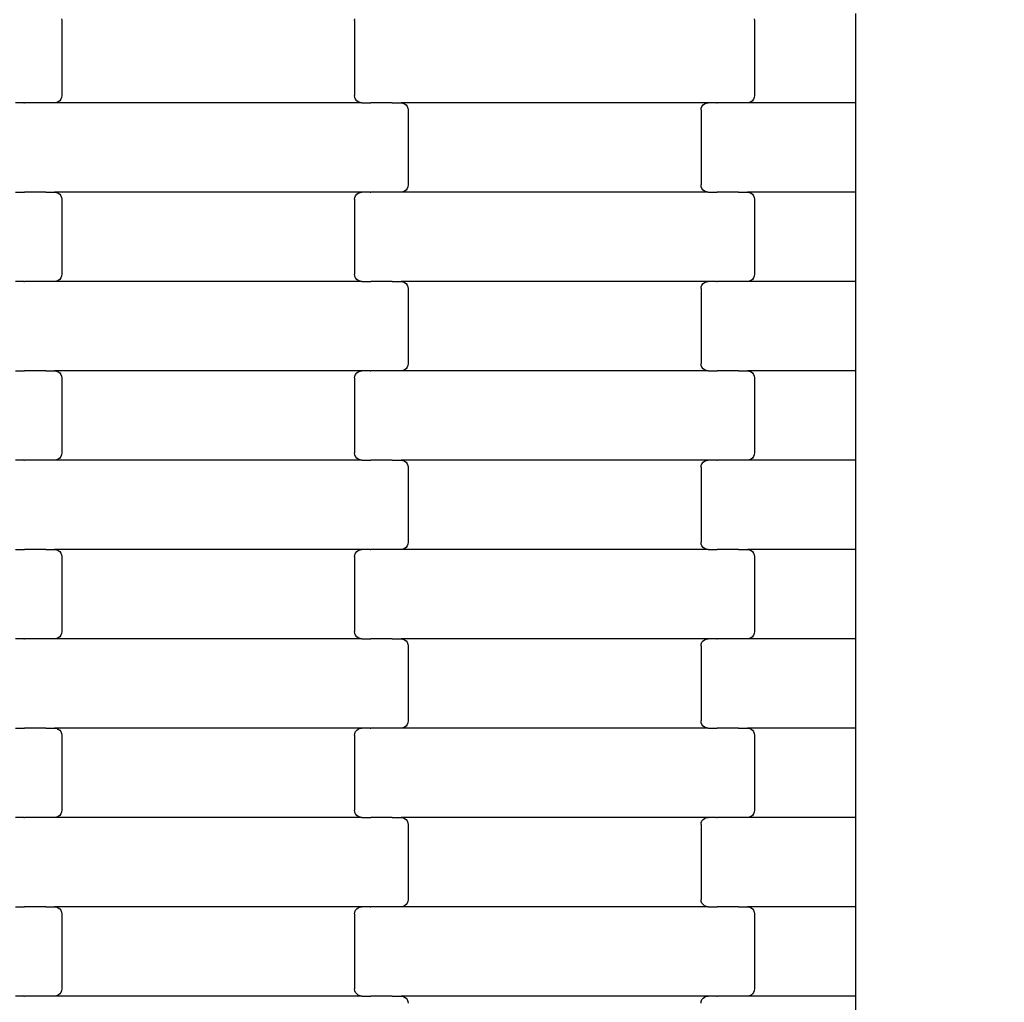
# Model space of a CAD drawing. Units: millimetres. Extents: x 439 to 8969, y -385 to 8855.
# Drawn here: x 2749 to 3025, y 2285 to 2560 of the extents above; entities that cross this region are included whole.
import ezdxf

# ---------------------------------------------------------------- set-up
doc = ezdxf.new("R2010")
doc.units = ezdxf.units.MM
doc.layers.add('Dimensions', color=7, linetype='Continuous')
doc.styles.get("Standard").update_dxf_attribs({"font": 'arial.ttf'})
doc.dimstyles.new('Leikkiset keinu', dxfattribs={"dimtxt": 150, "dimasz": 2.5, "dimexe": 0.06, "dimexo": 0.625, "dimtad": 0, "dimtih": 1, "dimtoh": 1, "dimdec": 0, "dimtxsty": 'Standard', "dimcen": 2.5, "dimadec": 0, "dimazin": 0, "dimtfac": 1, "dimtmove": 0, "dimatfit": 3, "dimfxl": 1, "dimarcsym": 0})

# ---------------------------------------------------------------- blocks, each defined once
blk = doc.blocks.new('*D3')
at = {"layer": 'Defpoints', "color": 0}
for p in [(439.43, 2902.15), (7590.48, 2775.47), (439.43, -286.15)]:
    blk.add_point(p, dxfattribs=at)
at = {"layer": 'Dimensions', "color": 0, "lineweight": -2}
for p, q in [((439.43, 2901.53), (439.43, -286.21)), ((7590.48, 2774.84), (7590.48, -286.21)), ((441.93, -286.15), (3805.68, -286.15)), ((7587.98, -286.15), (4224.23, -286.15))]:
    blk.add_line(p, q, dxfattribs=at)
at = {"layer": 'Dimensions', "color": 0}
for points in [[(441.93, -285.73), (441.93, -286.56), (439.43, -286.15)], [(7587.98, -286.56), (7587.98, -285.73), (7590.48, -286.15)]]:
    blk.add_solid(points, dxfattribs=at)
at = {"layer": 'Dimensions', "color": 0, "insert": (4014.96, -286.15), "char_height": 150, "attachment_point": 5}
blk.add_mtext('7151', dxfattribs=at)
blk = doc.blocks.new('*D5')
at = {"layer": 'Defpoints', "color": 0}
for p in [(1684.99, 3650.03), (6344.33, 2937.03), (1684.99, 1426.09)]:
    blk.add_point(p, dxfattribs=at)
at = {"layer": 'Dimensions', "color": 0, "lineweight": -2}
for p, q in [((1684.99, 3649.4), (1684.99, 1426.03)), ((6344.33, 2936.41), (6344.33, 1426.03)), ((1687.49, 1426.09), (3787.16, 1426.09)), ((6341.83, 1426.09), (4242.16, 1426.09))]:
    blk.add_line(p, q, dxfattribs=at)
at = {"layer": 'Dimensions', "color": 0}
for points in [[(1687.49, 1426.51), (1687.49, 1425.67), (1684.99, 1426.09)], [(6341.83, 1425.67), (6341.83, 1426.51), (6344.33, 1426.09)]]:
    blk.add_solid(points, dxfattribs=at)
at = {"layer": 'Dimensions', "color": 0, "insert": (4014.66, 1426.09), "char_height": 150, "attachment_point": 5}
blk.add_mtext('4659', dxfattribs=at)

msp = doc.modelspace()

# ---------------------------------------------------------------- linework, layer by layer
for p, q in [((2760.56, 2559.77), (2760.63, 2559.26)), ((2760.63, 2559.26), (2760.63, 2538.26)), ((2842.63, 2559.26), (2842.7, 2559.77)), ((2842.63, 2559.26), (2842.63, 2538.26)), ((2954.56, 2559.77), (2954.63, 2559.26)), ((2954.63, 2559.26), (2954.63, 2538.26)), ((2982.99, 2536.26), (2982.99, 2561.26)), ((2760.04, 2536.84), (2759.63, 2536.52)), ((2760.36, 2537.26), (2760.04, 2536.84)), ((2760.56, 2537.74), (2760.36, 2537.26)), ((2760.63, 2538.26), (2760.56, 2537.74)), ((2842.7, 2537.74), (2842.63, 2538.26)), ((2842.9, 2537.26), (2842.7, 2537.74)), ((2843.22, 2536.84), (2842.9, 2537.26)), ((2843.64, 2536.52), (2843.22, 2536.84)), ((2954.04, 2536.84), (2953.63, 2536.52)), ((2954.36, 2537.26), (2954.04, 2536.84)), ((2954.56, 2537.74), (2954.36, 2537.26)), ((2954.63, 2538.26), (2954.56, 2537.74)), ((2750.01, 2536.26), (2747.65, 2536.26)), ((2750.01, 2536.26), (2750.01, 2536.32)), ((2750.01, 2536.26), (2750.15, 2536.26)), ((2750.15, 2536.19), (2750.15, 2536.26)), ((2756, 2536.26), (2750.15, 2536.26)), ((2756, 2536.26), (2756, 2536.32)), ((2756.13, 2536.26), (2756, 2536.26)), ((2756.13, 2536.19), (2756.13, 2536.26)), ((2758.62, 2536.26), (2756.13, 2536.26)), ((2759.14, 2536.32), (2758.62, 2536.26)), ((2844.65, 2536.26), (2758.62, 2536.26)), ((2759.63, 2536.52), (2759.14, 2536.32)), ((2844.13, 2536.32), (2843.64, 2536.52)), ((2844.65, 2536.26), (2844.13, 2536.32)), ((2844.65, 2536.26), (2847.01, 2536.26)), ((2847.01, 2536.19), (2847.01, 2536.26)), ((2847.01, 2536.26), (2847.15, 2536.26)), ((2847.15, 2536.26), (2847.15, 2536.32)), ((2853, 2536.26), (2847.15, 2536.26)), ((2853, 2536.19), (2853, 2536.26)), ((2853.13, 2536.26), (2853, 2536.26)), ((2853.13, 2536.26), (2853.13, 2536.32)), ((2853.13, 2536.26), (2855.62, 2536.26)), ((2855.62, 2536.26), (2856.14, 2536.19)), ((2941.65, 2536.26), (2855.62, 2536.26)), ((2856.14, 2536.19), (2856.63, 2535.99)), ((2856.63, 2535.99), (2857.04, 2535.67)), ((2857.04, 2535.67), (2857.36, 2535.26)), ((2857.36, 2535.26), (2857.56, 2534.77)), ((2857.56, 2534.77), (2857.63, 2534.26)), ((2857.63, 2534.26), (2857.63, 2513.26)), ((2939.63, 2534.26), (2939.7, 2534.77)), ((2939.63, 2534.26), (2939.63, 2513.26)), ((2939.7, 2534.77), (2939.9, 2535.26)), ((2939.9, 2535.26), (2940.22, 2535.67)), ((2940.22, 2535.67), (2940.64, 2535.99)), ((2940.64, 2535.99), (2941.13, 2536.19)), ((2941.13, 2536.19), (2941.65, 2536.26)), ((2944.01, 2536.26), (2941.65, 2536.26)), ((2944.01, 2536.26), (2944.01, 2536.32)), ((2944.01, 2536.26), (2944.15, 2536.26)), ((2944.15, 2536.19), (2944.15, 2536.26)), ((2950, 2536.26), (2944.15, 2536.26)), ((2950, 2536.26), (2950, 2536.32)), ((2950.13, 2536.26), (2950, 2536.26)), ((2950.13, 2536.19), (2950.13, 2536.26)), ((2952.62, 2536.26), (2950.13, 2536.26)), ((2953.14, 2536.32), (2952.62, 2536.26)), ((2982.99, 2536.26), (2952.62, 2536.26)), ((2953.63, 2536.52), (2953.14, 2536.32)), ((2982.99, 2511.26), (2982.99, 2536.26)), ((2857.36, 2512.26), (2857.04, 2511.84)), ((2857.56, 2512.74), (2857.36, 2512.26)), ((2857.63, 2513.26), (2857.56, 2512.74)), ((2939.7, 2512.74), (2939.63, 2513.26)), ((2939.9, 2512.26), (2939.7, 2512.74)), ((2940.22, 2511.84), (2939.9, 2512.26)), ((2747.65, 2511.26), (2750.01, 2511.26)), ((2750.01, 2511.19), (2750.01, 2511.26)), ((2750.01, 2511.26), (2750.15, 2511.26)), ((2750.15, 2511.26), (2750.15, 2511.32)), ((2756, 2511.26), (2750.15, 2511.26)), ((2756, 2511.19), (2756, 2511.26)), ((2756.13, 2511.26), (2756, 2511.26)), ((2756.13, 2511.26), (2756.13, 2511.32)), ((2756.13, 2511.26), (2758.62, 2511.26)), ((2758.62, 2511.26), (2759.14, 2511.19)), ((2844.65, 2511.26), (2758.62, 2511.26)), ((2759.14, 2511.19), (2759.63, 2510.99)), ((2759.63, 2510.99), (2760.04, 2510.67)), ((2760.04, 2510.67), (2760.36, 2510.26)), ((2760.36, 2510.26), (2760.56, 2509.77)), ((2760.56, 2509.77), (2760.63, 2509.26)), ((2760.63, 2509.26), (2760.63, 2488.26)), ((2842.63, 2509.26), (2842.7, 2509.77)), ((2842.63, 2509.26), (2842.63, 2488.26)), ((2842.7, 2509.77), (2842.9, 2510.26)), ((2842.9, 2510.26), (2843.22, 2510.67)), ((2843.22, 2510.67), (2843.64, 2510.99)), ((2843.64, 2510.99), (2844.13, 2511.19)), ((2844.13, 2511.19), (2844.65, 2511.26)), ((2847.01, 2511.26), (2844.65, 2511.26)), ((2847.01, 2511.26), (2847.01, 2511.32)), ((2847.01, 2511.26), (2847.15, 2511.26)), ((2847.15, 2511.19), (2847.15, 2511.26)), ((2853, 2511.26), (2847.15, 2511.26)), ((2853, 2511.26), (2853, 2511.32)), ((2853.13, 2511.26), (2853, 2511.26)), ((2853.13, 2511.19), (2853.13, 2511.26)), ((2855.62, 2511.26), (2853.13, 2511.26)), ((2856.14, 2511.32), (2855.62, 2511.26)), ((2941.65, 2511.26), (2855.62, 2511.26)), ((2856.63, 2511.52), (2856.14, 2511.32)), ((2857.04, 2511.84), (2856.63, 2511.52)), ((2940.64, 2511.52), (2940.22, 2511.84)), ((2941.13, 2511.32), (2940.64, 2511.52)), ((2941.65, 2511.26), (2941.13, 2511.32)), ((2941.65, 2511.26), (2944.01, 2511.26)), ((2944.01, 2511.19), (2944.01, 2511.26)), ((2944.01, 2511.26), (2944.15, 2511.26)), ((2944.15, 2511.26), (2944.15, 2511.32)), ((2950, 2511.26), (2944.15, 2511.26)), ((2950, 2511.19), (2950, 2511.26)), ((2950.13, 2511.26), (2950, 2511.26)), ((2950.13, 2511.26), (2950.13, 2511.32)), ((2950.13, 2511.26), (2952.62, 2511.26)), ((2952.62, 2511.26), (2953.14, 2511.19)), ((2982.99, 2511.26), (2952.62, 2511.26)), ((2953.14, 2511.19), (2953.63, 2510.99)), ((2953.63, 2510.99), (2954.04, 2510.67)), ((2954.04, 2510.67), (2954.36, 2510.26)), ((2954.36, 2510.26), (2954.56, 2509.77)), ((2954.56, 2509.77), (2954.63, 2509.26)), ((2954.63, 2509.26), (2954.63, 2488.26)), ((2982.99, 2486.26), (2982.99, 2511.26)), ((2760.36, 2487.26), (2760.04, 2486.84)), ((2760.56, 2487.74), (2760.36, 2487.26)), ((2760.63, 2488.26), (2760.56, 2487.74)), ((2842.7, 2487.74), (2842.63, 2488.26)), ((2842.9, 2487.26), (2842.7, 2487.74)), ((2843.22, 2486.84), (2842.9, 2487.26)), ((2954.36, 2487.26), (2954.04, 2486.84)), ((2954.56, 2487.74), (2954.36, 2487.26)), ((2954.63, 2488.26), (2954.56, 2487.74)), ((2750.01, 2486.26), (2747.65, 2486.26)), ((2750.01, 2486.26), (2750.01, 2486.32)), ((2750.01, 2486.26), (2750.15, 2486.26)), ((2750.15, 2486.19), (2750.15, 2486.26)), ((2756, 2486.26), (2750.15, 2486.26)), ((2756, 2486.26), (2756, 2486.32)), ((2756.13, 2486.26), (2756, 2486.26)), ((2756.13, 2486.19), (2756.13, 2486.26)), ((2758.62, 2486.26), (2756.13, 2486.26)), ((2759.14, 2486.32), (2758.62, 2486.26)), ((2844.65, 2486.26), (2758.62, 2486.26)), ((2759.63, 2486.52), (2759.14, 2486.32)), ((2760.04, 2486.84), (2759.63, 2486.52)), ((2843.64, 2486.52), (2843.22, 2486.84)), ((2844.13, 2486.32), (2843.64, 2486.52)), ((2844.65, 2486.26), (2844.13, 2486.32)), ((2844.65, 2486.26), (2847.01, 2486.26)), ((2847.01, 2486.19), (2847.01, 2486.26)), ((2847.01, 2486.26), (2847.15, 2486.26)), ((2847.15, 2486.26), (2847.15, 2486.32)), ((2853, 2486.26), (2847.15, 2486.26)), ((2853, 2486.19), (2853, 2486.26)), ((2853.13, 2486.26), (2853, 2486.26)), ((2853.13, 2486.26), (2853.13, 2486.32)), ((2853.13, 2486.26), (2855.62, 2486.26)), ((2855.62, 2486.26), (2856.14, 2486.19)), ((2941.65, 2486.26), (2855.62, 2486.26)), ((2856.14, 2486.19), (2856.63, 2485.99)), ((2856.63, 2485.99), (2857.04, 2485.67)), ((2857.04, 2485.67), (2857.36, 2485.26)), ((2857.36, 2485.26), (2857.56, 2484.77)), ((2857.56, 2484.77), (2857.63, 2484.26)), ((2939.63, 2484.26), (2939.7, 2484.77)), ((2939.7, 2484.77), (2939.9, 2485.26)), ((2939.9, 2485.26), (2940.22, 2485.67)), ((2940.22, 2485.67), (2940.64, 2485.99)), ((2940.64, 2485.99), (2941.13, 2486.19)), ((2941.13, 2486.19), (2941.65, 2486.26)), ((2944.01, 2486.26), (2941.65, 2486.26)), ((2944.01, 2486.26), (2944.01, 2486.32)), ((2944.01, 2486.26), (2944.15, 2486.26)), ((2944.15, 2486.19), (2944.15, 2486.26)), ((2950, 2486.26), (2944.15, 2486.26)), ((2950, 2486.26), (2950, 2486.32)), ((2950.13, 2486.26), (2950, 2486.26)), ((2950.13, 2486.19), (2950.13, 2486.26)), ((2952.62, 2486.26), (2950.13, 2486.26)), ((2953.14, 2486.32), (2952.62, 2486.26)), ((2982.99, 2486.26), (2952.62, 2486.26)), ((2953.63, 2486.52), (2953.14, 2486.32)), ((2954.04, 2486.84), (2953.63, 2486.52)), ((2982.99, 2461.26), (2982.99, 2486.26)), ((2857.63, 2484.26), (2857.63, 2463.26)), ((2939.63, 2484.26), (2939.63, 2463.26)), ((2857.56, 2462.74), (2857.36, 2462.26)), ((2857.63, 2463.26), (2857.56, 2462.74)), ((2939.7, 2462.74), (2939.63, 2463.26)), ((2939.9, 2462.26), (2939.7, 2462.74)), ((2747.65, 2461.26), (2750.01, 2461.26)), ((2750.01, 2461.19), (2750.01, 2461.26)), ((2750.01, 2461.26), (2750.15, 2461.26)), ((2750.15, 2461.26), (2750.15, 2461.32)), ((2756, 2461.26), (2750.15, 2461.26)), ((2756, 2461.19), (2756, 2461.26)), ((2756.13, 2461.26), (2756, 2461.26)), ((2756.13, 2461.26), (2756.13, 2461.32)), ((2756.13, 2461.26), (2758.62, 2461.26)), ((2758.62, 2461.26), (2759.14, 2461.19)), ((2844.65, 2461.26), (2758.62, 2461.26)), ((2759.14, 2461.19), (2759.63, 2460.99)), ((2759.63, 2460.99), (2760.04, 2460.67)), ((2760.04, 2460.67), (2760.36, 2460.26)), ((2760.36, 2460.26), (2760.56, 2459.77)), ((2760.56, 2459.77), (2760.63, 2459.26)), ((2842.63, 2459.26), (2842.7, 2459.77)), ((2842.7, 2459.77), (2842.9, 2460.26)), ((2842.9, 2460.26), (2843.22, 2460.67)), ((2843.22, 2460.67), (2843.64, 2460.99)), ((2843.64, 2460.99), (2844.13, 2461.19)), ((2844.13, 2461.19), (2844.65, 2461.26)), ((2847.01, 2461.26), (2844.65, 2461.26)), ((2847.01, 2461.26), (2847.01, 2461.32)), ((2847.01, 2461.26), (2847.15, 2461.26)), ((2847.15, 2461.19), (2847.15, 2461.26)), ((2853, 2461.26), (2847.15, 2461.26)), ((2853, 2461.26), (2853, 2461.32)), ((2853.13, 2461.26), (2853, 2461.26)), ((2853.13, 2461.19), (2853.13, 2461.26)), ((2855.62, 2461.26), (2853.13, 2461.26)), ((2856.14, 2461.32), (2855.62, 2461.26)), ((2941.65, 2461.26), (2855.62, 2461.26)), ((2856.63, 2461.52), (2856.14, 2461.32)), ((2857.04, 2461.84), (2856.63, 2461.52)), ((2857.36, 2462.26), (2857.04, 2461.84)), ((2940.22, 2461.84), (2939.9, 2462.26)), ((2940.64, 2461.52), (2940.22, 2461.84)), ((2941.13, 2461.32), (2940.64, 2461.52)), ((2941.65, 2461.26), (2941.13, 2461.32)), ((2941.65, 2461.26), (2944.01, 2461.26)), ((2944.01, 2461.19), (2944.01, 2461.26)), ((2944.01, 2461.26), (2944.15, 2461.26)), ((2944.15, 2461.26), (2944.15, 2461.32)), ((2950, 2461.26), (2944.15, 2461.26)), ((2950, 2461.19), (2950, 2461.26)), ((2950.13, 2461.26), (2950, 2461.26)), ((2950.13, 2461.26), (2950.13, 2461.32)), ((2950.13, 2461.26), (2952.62, 2461.26)), ((2952.62, 2461.26), (2953.14, 2461.19)), ((2982.99, 2461.26), (2952.62, 2461.26)), ((2953.14, 2461.19), (2953.63, 2460.99)), ((2953.63, 2460.99), (2954.04, 2460.67)), ((2954.04, 2460.67), (2954.36, 2460.26)), ((2954.36, 2460.26), (2954.56, 2459.77)), ((2954.56, 2459.77), (2954.63, 2459.26)), ((2982.99, 2436.26), (2982.99, 2461.26)), ((2760.63, 2459.26), (2760.63, 2438.26)), ((2842.63, 2459.26), (2842.63, 2438.26)), ((2954.63, 2459.26), (2954.63, 2438.26)), ((2760.56, 2437.74), (2760.36, 2437.26)), ((2760.63, 2438.26), (2760.56, 2437.74)), ((2842.7, 2437.74), (2842.63, 2438.26)), ((2842.9, 2437.26), (2842.7, 2437.74)), ((2954.56, 2437.74), (2954.36, 2437.26)), ((2954.63, 2438.26), (2954.56, 2437.74)), ((2750.01, 2436.26), (2747.65, 2436.26)), ((2750.01, 2436.26), (2750.01, 2436.32)), ((2750.01, 2436.26), (2750.15, 2436.26)), ((2750.15, 2436.19), (2750.15, 2436.26)), ((2756, 2436.26), (2750.15, 2436.26)), ((2756, 2436.26), (2756, 2436.32)), ((2756.13, 2436.26), (2756, 2436.26)), ((2756.13, 2436.19), (2756.13, 2436.26)), ((2758.62, 2436.26), (2756.13, 2436.26)), ((2759.14, 2436.32), (2758.62, 2436.26)), ((2844.65, 2436.26), (2758.62, 2436.26)), ((2759.63, 2436.52), (2759.14, 2436.32)), ((2760.04, 2436.84), (2759.63, 2436.52)), ((2760.36, 2437.26), (2760.04, 2436.84)), ((2843.22, 2436.84), (2842.9, 2437.26)), ((2843.64, 2436.52), (2843.22, 2436.84)), ((2844.13, 2436.32), (2843.64, 2436.52)), ((2844.65, 2436.26), (2844.13, 2436.32)), ((2844.65, 2436.26), (2847.01, 2436.26)), ((2847.01, 2436.19), (2847.01, 2436.26)), ((2847.01, 2436.26), (2847.15, 2436.26)), ((2847.15, 2436.26), (2847.15, 2436.32)), ((2853, 2436.26), (2847.15, 2436.26)), ((2853, 2436.19), (2853, 2436.26)), ((2853.13, 2436.26), (2853, 2436.26)), ((2853.13, 2436.26), (2853.13, 2436.32)), ((2853.13, 2436.26), (2855.62, 2436.26)), ((2855.62, 2436.26), (2856.14, 2436.19)), ((2941.65, 2436.26), (2855.62, 2436.26)), ((2856.14, 2436.19), (2856.63, 2435.99)), ((2856.63, 2435.99), (2857.04, 2435.67)), ((2857.04, 2435.67), (2857.36, 2435.26)), ((2857.36, 2435.26), (2857.56, 2434.77)), ((2857.56, 2434.77), (2857.63, 2434.26)), ((2939.63, 2434.26), (2939.7, 2434.77)), ((2939.7, 2434.77), (2939.9, 2435.26)), ((2939.9, 2435.26), (2940.22, 2435.67)), ((2940.22, 2435.67), (2940.64, 2435.99)), ((2940.64, 2435.99), (2941.13, 2436.19)), ((2941.13, 2436.19), (2941.65, 2436.26)), ((2944.01, 2436.26), (2941.65, 2436.26)), ((2944.01, 2436.26), (2944.01, 2436.32)), ((2944.01, 2436.26), (2944.15, 2436.26)), ((2944.15, 2436.19), (2944.15, 2436.26)), ((2950, 2436.26), (2944.15, 2436.26)), ((2950, 2436.26), (2950, 2436.32)), ((2950.13, 2436.26), (2950, 2436.26)), ((2950.13, 2436.19), (2950.13, 2436.26)), ((2952.62, 2436.26), (2950.13, 2436.26)), ((2953.14, 2436.32), (2952.62, 2436.26)), ((2982.99, 2436.26), (2952.62, 2436.26)), ((2953.63, 2436.52), (2953.14, 2436.32)), ((2954.04, 2436.84), (2953.63, 2436.52)), ((2954.36, 2437.26), (2954.04, 2436.84)), ((2982.99, 2411.26), (2982.99, 2436.26)), ((2857.63, 2434.26), (2857.63, 2413.26)), ((2939.63, 2434.26), (2939.63, 2413.26)), ((2857.56, 2412.74), (2857.36, 2412.26)), ((2857.63, 2413.26), (2857.56, 2412.74)), ((2939.7, 2412.74), (2939.63, 2413.26)), ((2939.9, 2412.26), (2939.7, 2412.74)), ((2747.65, 2411.26), (2750.01, 2411.26)), ((2750.01, 2411.19), (2750.01, 2411.26)), ((2750.01, 2411.26), (2750.15, 2411.26)), ((2750.15, 2411.26), (2750.15, 2411.32)), ((2756, 2411.26), (2750.15, 2411.26)), ((2756, 2411.19), (2756, 2411.26)), ((2756.13, 2411.26), (2756, 2411.26)), ((2756.13, 2411.26), (2756.13, 2411.32)), ((2756.13, 2411.26), (2758.62, 2411.26)), ((2758.62, 2411.26), (2759.14, 2411.19)), ((2844.65, 2411.26), (2758.62, 2411.26)), ((2759.14, 2411.19), (2759.63, 2410.99)), ((2759.63, 2410.99), (2760.04, 2410.67)), ((2760.04, 2410.67), (2760.36, 2410.26)), ((2760.36, 2410.26), (2760.56, 2409.77)), ((2842.7, 2409.77), (2842.9, 2410.26)), ((2842.9, 2410.26), (2843.22, 2410.67)), ((2843.22, 2410.67), (2843.64, 2410.99)), ((2843.64, 2410.99), (2844.13, 2411.19)), ((2844.13, 2411.19), (2844.65, 2411.26)), ((2847.01, 2411.26), (2844.65, 2411.26)), ((2847.01, 2411.26), (2847.01, 2411.32)), ((2847.01, 2411.26), (2847.15, 2411.26)), ((2847.15, 2411.19), (2847.15, 2411.26)), ((2853, 2411.26), (2847.15, 2411.26)), ((2853, 2411.26), (2853, 2411.32)), ((2853.13, 2411.26), (2853, 2411.26)), ((2853.13, 2411.19), (2853.13, 2411.26)), ((2855.62, 2411.26), (2853.13, 2411.26)), ((2856.14, 2411.32), (2855.62, 2411.26)), ((2941.65, 2411.26), (2855.62, 2411.26)), ((2856.63, 2411.52), (2856.14, 2411.32)), ((2857.04, 2411.84), (2856.63, 2411.52)), ((2857.36, 2412.26), (2857.04, 2411.84)), ((2940.22, 2411.84), (2939.9, 2412.26)), ((2940.64, 2411.52), (2940.22, 2411.84)), ((2941.13, 2411.32), (2940.64, 2411.52)), ((2941.65, 2411.26), (2941.13, 2411.32)), ((2941.65, 2411.26), (2944.01, 2411.26)), ((2944.01, 2411.19), (2944.01, 2411.26)), ((2944.01, 2411.26), (2944.15, 2411.26)), ((2944.15, 2411.26), (2944.15, 2411.32)), ((2950, 2411.26), (2944.15, 2411.26)), ((2950, 2411.19), (2950, 2411.26)), ((2950.13, 2411.26), (2950, 2411.26)), ((2950.13, 2411.26), (2950.13, 2411.32)), ((2950.13, 2411.26), (2952.62, 2411.26)), ((2952.62, 2411.26), (2953.14, 2411.19)), ((2982.99, 2411.26), (2952.62, 2411.26)), ((2953.14, 2411.19), (2953.63, 2410.99)), ((2953.63, 2410.99), (2954.04, 2410.67)), ((2954.04, 2410.67), (2954.36, 2410.26)), ((2954.36, 2410.26), (2954.56, 2409.77)), ((2982.99, 2386.26), (2982.99, 2411.26)), ((2760.56, 2409.77), (2760.63, 2409.26)), ((2760.63, 2409.26), (2760.63, 2388.26)), ((2842.63, 2409.26), (2842.7, 2409.77)), ((2842.63, 2409.26), (2842.63, 2388.26)), ((2954.56, 2409.77), (2954.63, 2409.26)), ((2954.63, 2409.26), (2954.63, 2388.26)), ((2760.63, 2388.26), (2760.56, 2387.74)), ((2842.7, 2387.74), (2842.63, 2388.26)), ((2954.63, 2388.26), (2954.56, 2387.74)), ((2750.01, 2386.26), (2747.65, 2386.26)), ((2750.01, 2386.26), (2750.01, 2386.32)), ((2750.01, 2386.26), (2750.15, 2386.26)), ((2750.15, 2386.19), (2750.15, 2386.26)), ((2756, 2386.26), (2750.15, 2386.26)), ((2756, 2386.26), (2756, 2386.32)), ((2756.13, 2386.26), (2756, 2386.26)), ((2756.13, 2386.19), (2756.13, 2386.26)), ((2758.62, 2386.26), (2756.13, 2386.26)), ((2759.14, 2386.32), (2758.62, 2386.26)), ((2844.65, 2386.26), (2758.62, 2386.26)), ((2759.63, 2386.52), (2759.14, 2386.32)), ((2760.04, 2386.84), (2759.63, 2386.52)), ((2760.36, 2387.26), (2760.04, 2386.84)), ((2760.56, 2387.74), (2760.36, 2387.26)), ((2842.9, 2387.26), (2842.7, 2387.74)), ((2843.22, 2386.84), (2842.9, 2387.26)), ((2843.64, 2386.52), (2843.22, 2386.84)), ((2844.13, 2386.32), (2843.64, 2386.52)), ((2844.65, 2386.26), (2844.13, 2386.32)), ((2844.65, 2386.26), (2847.01, 2386.26)), ((2847.01, 2386.19), (2847.01, 2386.26)), ((2847.01, 2386.26), (2847.15, 2386.26)), ((2847.15, 2386.26), (2847.15, 2386.32)), ((2853, 2386.26), (2847.15, 2386.26)), ((2853, 2386.19), (2853, 2386.26)), ((2853.13, 2386.26), (2853, 2386.26)), ((2853.13, 2386.26), (2853.13, 2386.32)), ((2853.13, 2386.26), (2855.62, 2386.26)), ((2855.62, 2386.26), (2856.14, 2386.19)), ((2941.65, 2386.26), (2855.62, 2386.26)), ((2856.14, 2386.19), (2856.63, 2385.99)), ((2856.63, 2385.99), (2857.04, 2385.67)), ((2857.04, 2385.67), (2857.36, 2385.26)), ((2857.36, 2385.26), (2857.56, 2384.77)), ((2939.7, 2384.77), (2939.9, 2385.26)), ((2939.9, 2385.26), (2940.22, 2385.67)), ((2940.22, 2385.67), (2940.64, 2385.99)), ((2940.64, 2385.99), (2941.13, 2386.19)), ((2941.13, 2386.19), (2941.65, 2386.26)), ((2944.01, 2386.26), (2941.65, 2386.26)), ((2944.01, 2386.26), (2944.01, 2386.32)), ((2944.01, 2386.26), (2944.15, 2386.26)), ((2944.15, 2386.19), (2944.15, 2386.26)), ((2950, 2386.26), (2944.15, 2386.26)), ((2950, 2386.26), (2950, 2386.32)), ((2950.13, 2386.26), (2950, 2386.26)), ((2950.13, 2386.19), (2950.13, 2386.26)), ((2952.62, 2386.26), (2950.13, 2386.26)), ((2953.14, 2386.32), (2952.62, 2386.26)), ((2982.99, 2386.26), (2952.62, 2386.26)), ((2953.63, 2386.52), (2953.14, 2386.32)), ((2954.04, 2386.84), (2953.63, 2386.52)), ((2954.36, 2387.26), (2954.04, 2386.84)), ((2954.56, 2387.74), (2954.36, 2387.26)), ((2982.99, 2361.26), (2982.99, 2386.26)), ((2857.56, 2384.77), (2857.63, 2384.26)), ((2857.63, 2384.26), (2857.63, 2363.26)), ((2939.63, 2384.26), (2939.7, 2384.77)), ((2939.63, 2384.26), (2939.63, 2363.26)), ((2857.63, 2363.26), (2857.56, 2362.74)), ((2939.7, 2362.74), (2939.63, 2363.26)), ((2747.65, 2361.26), (2750.01, 2361.26)), ((2750.01, 2361.19), (2750.01, 2361.26)), ((2750.01, 2361.26), (2750.15, 2361.26)), ((2750.15, 2361.26), (2750.15, 2361.32)), ((2756, 2361.26), (2750.15, 2361.26)), ((2756, 2361.19), (2756, 2361.26)), ((2756.13, 2361.26), (2756, 2361.26)), ((2756.13, 2361.26), (2756.13, 2361.32)), ((2756.13, 2361.26), (2758.62, 2361.26)), ((2758.62, 2361.26), (2759.14, 2361.19)), ((2844.65, 2361.26), (2758.62, 2361.26)), ((2759.14, 2361.19), (2759.63, 2360.99)), ((2759.63, 2360.99), (2760.04, 2360.67)), ((2760.04, 2360.67), (2760.36, 2360.26)), ((2842.9, 2360.26), (2843.22, 2360.67)), ((2843.22, 2360.67), (2843.64, 2360.99)), ((2843.64, 2360.99), (2844.13, 2361.19)), ((2844.13, 2361.19), (2844.65, 2361.26)), ((2847.01, 2361.26), (2844.65, 2361.26)), ((2847.01, 2361.26), (2847.01, 2361.32)), ((2847.01, 2361.26), (2847.15, 2361.26)), ((2847.15, 2361.19), (2847.15, 2361.26)), ((2853, 2361.26), (2847.15, 2361.26)), ((2853, 2361.26), (2853, 2361.32)), ((2853.13, 2361.26), (2853, 2361.26)), ((2853.13, 2361.19), (2853.13, 2361.26)), ((2855.62, 2361.26), (2853.13, 2361.26)), ((2856.14, 2361.32), (2855.62, 2361.26)), ((2941.65, 2361.26), (2855.62, 2361.26)), ((2856.63, 2361.52), (2856.14, 2361.32)), ((2857.04, 2361.84), (2856.63, 2361.52)), ((2857.36, 2362.26), (2857.04, 2361.84)), ((2857.56, 2362.74), (2857.36, 2362.26)), ((2939.9, 2362.26), (2939.7, 2362.74)), ((2940.22, 2361.84), (2939.9, 2362.26)), ((2940.64, 2361.52), (2940.22, 2361.84)), ((2941.13, 2361.32), (2940.64, 2361.52)), ((2941.65, 2361.26), (2941.13, 2361.32)), ((2941.65, 2361.26), (2944.01, 2361.26)), ((2944.01, 2361.19), (2944.01, 2361.26)), ((2944.01, 2361.26), (2944.15, 2361.26)), ((2944.15, 2361.26), (2944.15, 2361.32)), ((2950, 2361.26), (2944.15, 2361.26)), ((2950, 2361.19), (2950, 2361.26)), ((2950.13, 2361.26), (2950, 2361.26)), ((2950.13, 2361.26), (2950.13, 2361.32)), ((2950.13, 2361.26), (2952.62, 2361.26)), ((2952.62, 2361.26), (2953.14, 2361.19)), ((2982.99, 2361.26), (2952.62, 2361.26)), ((2953.14, 2361.19), (2953.63, 2360.99)), ((2953.63, 2360.99), (2954.04, 2360.67)), ((2954.04, 2360.67), (2954.36, 2360.26)), ((2982.99, 2336.26), (2982.99, 2361.26)), ((2760.36, 2360.26), (2760.56, 2359.77)), ((2760.56, 2359.77), (2760.63, 2359.26)), ((2760.63, 2359.26), (2760.63, 2338.26)), ((2842.63, 2359.26), (2842.7, 2359.77)), ((2842.63, 2359.26), (2842.63, 2338.26)), ((2842.7, 2359.77), (2842.9, 2360.26)), ((2954.36, 2360.26), (2954.56, 2359.77)), ((2954.56, 2359.77), (2954.63, 2359.26)), ((2954.63, 2359.26), (2954.63, 2338.26)), ((2750.01, 2336.26), (2747.65, 2336.26)), ((2750.01, 2336.26), (2750.01, 2336.32)), ((2750.01, 2336.26), (2750.15, 2336.26)), ((2750.15, 2336.19), (2750.15, 2336.26)), ((2756, 2336.26), (2750.15, 2336.26)), ((2756, 2336.26), (2756, 2336.32)), ((2756.13, 2336.26), (2756, 2336.26)), ((2756.13, 2336.19), (2756.13, 2336.26)), ((2758.62, 2336.26), (2756.13, 2336.26)), ((2759.14, 2336.32), (2758.62, 2336.26)), ((2844.65, 2336.26), (2758.62, 2336.26)), ((2759.63, 2336.52), (2759.14, 2336.32)), ((2760.04, 2336.84), (2759.63, 2336.52)), ((2760.36, 2337.26), (2760.04, 2336.84)), ((2760.56, 2337.74), (2760.36, 2337.26)), ((2760.63, 2338.26), (2760.56, 2337.74)), ((2842.7, 2337.74), (2842.63, 2338.26)), ((2842.9, 2337.26), (2842.7, 2337.74)), ((2843.22, 2336.84), (2842.9, 2337.26)), ((2843.64, 2336.52), (2843.22, 2336.84)), ((2844.13, 2336.32), (2843.64, 2336.52)), ((2844.65, 2336.26), (2844.13, 2336.32)), ((2844.65, 2336.26), (2847.01, 2336.26)), ((2847.01, 2336.19), (2847.01, 2336.26)), ((2847.01, 2336.26), (2847.15, 2336.26)), ((2847.15, 2336.26), (2847.15, 2336.32)), ((2853, 2336.26), (2847.15, 2336.26)), ((2853, 2336.19), (2853, 2336.26)), ((2853.13, 2336.26), (2853, 2336.26)), ((2853.13, 2336.26), (2853.13, 2336.32)), ((2853.13, 2336.26), (2855.62, 2336.26)), ((2855.62, 2336.26), (2856.14, 2336.19)), ((2941.65, 2336.26), (2855.62, 2336.26)), ((2856.14, 2336.19), (2856.63, 2335.99)), ((2856.63, 2335.99), (2857.04, 2335.67)), ((2857.04, 2335.67), (2857.36, 2335.26)), ((2939.9, 2335.26), (2940.22, 2335.67)), ((2940.22, 2335.67), (2940.64, 2335.99)), ((2940.64, 2335.99), (2941.13, 2336.19)), ((2941.13, 2336.19), (2941.65, 2336.26)), ((2944.01, 2336.26), (2941.65, 2336.26)), ((2944.01, 2336.26), (2944.01, 2336.32)), ((2944.01, 2336.26), (2944.15, 2336.26)), ((2944.15, 2336.19), (2944.15, 2336.26)), ((2950, 2336.26), (2944.15, 2336.26)), ((2950, 2336.26), (2950, 2336.32)), ((2950.13, 2336.26), (2950, 2336.26)), ((2950.13, 2336.19), (2950.13, 2336.26)), ((2952.62, 2336.26), (2950.13, 2336.26)), ((2953.14, 2336.32), (2952.62, 2336.26)), ((2982.99, 2336.26), (2952.62, 2336.26)), ((2953.63, 2336.52), (2953.14, 2336.32)), ((2954.04, 2336.84), (2953.63, 2336.52)), ((2954.36, 2337.26), (2954.04, 2336.84)), ((2954.56, 2337.74), (2954.36, 2337.26)), ((2954.63, 2338.26), (2954.56, 2337.74)), ((2982.99, 2311.26), (2982.99, 2336.26)), ((2857.36, 2335.26), (2857.56, 2334.77)), ((2857.56, 2334.77), (2857.63, 2334.26)), ((2857.63, 2334.26), (2857.63, 2313.26)), ((2939.63, 2334.26), (2939.7, 2334.77)), ((2939.63, 2334.26), (2939.63, 2313.26)), ((2939.7, 2334.77), (2939.9, 2335.26)), ((2747.65, 2311.26), (2750.01, 2311.26)), ((2750.01, 2311.19), (2750.01, 2311.26)), ((2750.01, 2311.26), (2750.15, 2311.26)), ((2750.15, 2311.26), (2750.15, 2311.32)), ((2756, 2311.26), (2750.15, 2311.26)), ((2756, 2311.19), (2756, 2311.26)), ((2756.13, 2311.26), (2756, 2311.26)), ((2756.13, 2311.26), (2756.13, 2311.32)), ((2756.13, 2311.26), (2758.62, 2311.26)), ((2758.62, 2311.26), (2759.14, 2311.19)), ((2844.65, 2311.26), (2758.62, 2311.26)), ((2759.14, 2311.19), (2759.63, 2310.99)), ((2759.63, 2310.99), (2760.04, 2310.67)), ((2843.22, 2310.67), (2843.64, 2310.99)), ((2843.64, 2310.99), (2844.13, 2311.19)), ((2844.13, 2311.19), (2844.65, 2311.26)), ((2847.01, 2311.26), (2844.65, 2311.26)), ((2847.01, 2311.26), (2847.01, 2311.32)), ((2847.01, 2311.26), (2847.15, 2311.26)), ((2847.15, 2311.19), (2847.15, 2311.26)), ((2853, 2311.26), (2847.15, 2311.26)), ((2853, 2311.26), (2853, 2311.32)), ((2853.13, 2311.26), (2853, 2311.26)), ((2853.13, 2311.19), (2853.13, 2311.26)), ((2855.62, 2311.26), (2853.13, 2311.26)), ((2856.14, 2311.32), (2855.62, 2311.26)), ((2941.65, 2311.26), (2855.62, 2311.26)), ((2856.63, 2311.52), (2856.14, 2311.32)), ((2857.04, 2311.84), (2856.63, 2311.52)), ((2857.36, 2312.26), (2857.04, 2311.84)), ((2857.56, 2312.74), (2857.36, 2312.26)), ((2857.63, 2313.26), (2857.56, 2312.74)), ((2939.7, 2312.74), (2939.63, 2313.26)), ((2939.9, 2312.26), (2939.7, 2312.74)), ((2940.22, 2311.84), (2939.9, 2312.26)), ((2940.64, 2311.52), (2940.22, 2311.84)), ((2941.13, 2311.32), (2940.64, 2311.52)), ((2941.65, 2311.26), (2941.13, 2311.32)), ((2941.65, 2311.26), (2944.01, 2311.26)), ((2944.01, 2311.19), (2944.01, 2311.26)), ((2944.01, 2311.26), (2944.15, 2311.26)), ((2944.15, 2311.26), (2944.15, 2311.32)), ((2950, 2311.26), (2944.15, 2311.26)), ((2950, 2311.19), (2950, 2311.26)), ((2950.13, 2311.26), (2950, 2311.26)), ((2950.13, 2311.26), (2950.13, 2311.32)), ((2950.13, 2311.26), (2952.62, 2311.26)), ((2952.62, 2311.26), (2953.14, 2311.19)), ((2982.99, 2311.26), (2952.62, 2311.26)), ((2953.14, 2311.19), (2953.63, 2310.99)), ((2953.63, 2310.99), (2954.04, 2310.67)), ((2982.99, 2286.26), (2982.99, 2311.26)), ((2760.04, 2310.67), (2760.36, 2310.26)), ((2760.36, 2310.26), (2760.56, 2309.77)), ((2760.56, 2309.77), (2760.63, 2309.26)), ((2760.63, 2309.26), (2760.63, 2288.26)), ((2842.63, 2309.26), (2842.7, 2309.77)), ((2842.63, 2309.26), (2842.63, 2288.26)), ((2842.7, 2309.77), (2842.9, 2310.26)), ((2842.9, 2310.26), (2843.22, 2310.67)), ((2954.04, 2310.67), (2954.36, 2310.26)), ((2954.36, 2310.26), (2954.56, 2309.77)), ((2954.56, 2309.77), (2954.63, 2309.26)), ((2954.63, 2309.26), (2954.63, 2288.26)), ((2750.01, 2286.26), (2747.65, 2286.26)), ((2750.01, 2286.26), (2750.01, 2286.32)), ((2750.01, 2286.26), (2750.15, 2286.26)), ((2750.15, 2286.19), (2750.15, 2286.26)), ((2756, 2286.26), (2750.15, 2286.26)), ((2756, 2286.26), (2756, 2286.32)), ((2756.13, 2286.26), (2756, 2286.26)), ((2756.13, 2286.19), (2756.13, 2286.26)), ((2758.62, 2286.26), (2756.13, 2286.26)), ((2759.14, 2286.32), (2758.62, 2286.26)), ((2844.65, 2286.26), (2758.62, 2286.26)), ((2759.63, 2286.52), (2759.14, 2286.32)), ((2760.04, 2286.84), (2759.63, 2286.52)), ((2760.36, 2287.26), (2760.04, 2286.84)), ((2760.56, 2287.74), (2760.36, 2287.26)), ((2760.63, 2288.26), (2760.56, 2287.74)), ((2842.7, 2287.74), (2842.63, 2288.26)), ((2842.9, 2287.26), (2842.7, 2287.74)), ((2843.22, 2286.84), (2842.9, 2287.26)), ((2843.64, 2286.52), (2843.22, 2286.84)), ((2844.13, 2286.32), (2843.64, 2286.52)), ((2844.65, 2286.26), (2844.13, 2286.32)), ((2844.65, 2286.26), (2847.01, 2286.26)), ((2847.01, 2286.19), (2847.01, 2286.26)), ((2847.01, 2286.26), (2847.15, 2286.26)), ((2847.15, 2286.26), (2847.15, 2286.32)), ((2853, 2286.26), (2847.15, 2286.26)), ((2853, 2286.19), (2853, 2286.26)), ((2853.13, 2286.26), (2853, 2286.26)), ((2853.13, 2286.26), (2853.13, 2286.32)), ((2853.13, 2286.26), (2855.62, 2286.26)), ((2855.62, 2286.26), (2856.14, 2286.19)), ((2941.65, 2286.26), (2855.62, 2286.26)), ((2856.14, 2286.19), (2856.63, 2285.99)), ((2856.63, 2285.99), (2857.04, 2285.67)), ((2940.22, 2285.67), (2940.64, 2285.99)), ((2940.64, 2285.99), (2941.13, 2286.19)), ((2941.13, 2286.19), (2941.65, 2286.26)), ((2944.01, 2286.26), (2941.65, 2286.26)), ((2944.01, 2286.26), (2944.01, 2286.32)), ((2944.01, 2286.26), (2944.15, 2286.26)), ((2944.15, 2286.19), (2944.15, 2286.26)), ((2950, 2286.26), (2944.15, 2286.26)), ((2950, 2286.26), (2950, 2286.32)), ((2950.13, 2286.26), (2950, 2286.26)), ((2950.13, 2286.19), (2950.13, 2286.26)), ((2952.62, 2286.26), (2950.13, 2286.26)), ((2953.14, 2286.32), (2952.62, 2286.26)), ((2982.99, 2286.26), (2952.62, 2286.26)), ((2953.63, 2286.52), (2953.14, 2286.32)), ((2954.04, 2286.84), (2953.63, 2286.52)), ((2954.36, 2287.26), (2954.04, 2286.84)), ((2954.56, 2287.74), (2954.36, 2287.26)), ((2954.63, 2288.26), (2954.56, 2287.74)), ((2982.99, 2261.26), (2982.99, 2286.26)), ((2857.04, 2285.67), (2857.36, 2285.26)), ((2857.36, 2285.26), (2857.56, 2284.77)), ((2857.56, 2284.77), (2857.63, 2284.26)), ((2939.63, 2284.26), (2939.7, 2284.77)), ((2939.7, 2284.77), (2939.9, 2285.26)), ((2939.9, 2285.26), (2940.22, 2285.67))]:
    msp.add_line(p, q)

# ---------------------------------------------------------------- dimensions: what is measured, and where the dimension line sits
at = {"layer": 'Dimensions'}
for base, p1, p2, picture, middle in [((1684.99, 1426.09), (6344.33, 2937.03), (1684.99, 3650.03), '*D5', (4014.66, 1426.09)), ((439.43, -286.15), (7590.48, 2775.47), (439.43, 2902.15), '*D3', (4014.96, -286.15))]:
    dim = msp.add_linear_dim(base=base, p1=p1, p2=p2, dimstyle='Leikkiset keinu', dxfattribs=at)
    dim.commit()
    dim.dimension.update_dxf_attribs({"geometry": picture, "text_midpoint": middle})

doc.saveas('drawing.dxf')
